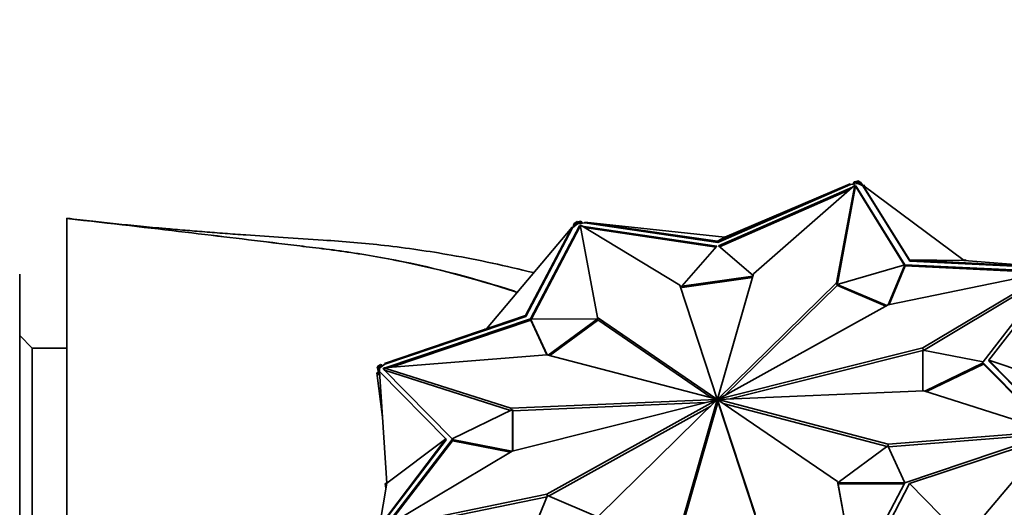
# Model space of a CAD drawing. Units: millimetres. Extents: x 0 to 1478, y 0 to 1758.
# Drawn here: x 231 to 293, y 1254 to 1285 of the extents above; entities that cross this region are included whole.
import ezdxf
from ezdxf import colors
from ezdxf.entities.mleader import LeaderData, LeaderLine
from ezdxf.math import Vec2, Vec3

# ---------------------------------------------------------------- set-up
doc = ezdxf.new("R2010")
doc.units = ezdxf.units.MM
doc.layers.add('DV7_Défaut', color=7, linetype='Continuous')
doc.layers.add('Défaut', color=7, linetype='Continuous')

# ---------------------------------------------------------------- blocks, each defined once
blk = doc.blocks.new('_DOT')
at = {"color": 0}
blk.add_line((0, 0), (-1, 0), dxfattribs=at)
at = {"color": 0, "const_width": 0.333}
blk.add_lwpolyline([(-0.1665, 0, 1), (0.1665, 0, 1)], format="xyb", close=True, dxfattribs=at)
blk = doc.blocks.new('SE6')
at = {"layer": 'DV7_Défaut', "color": 7, "linetype": 'Continuous', "lineweight": 35}
for p, q in [((283.592, 1274.603), (283.53, 1274.454)), ((283.592, 1274.546), (283.555, 1274.458)), ((283.555, 1274.458), (283.823, 1274.496)), ((283.789, 1274.632), (283.592, 1274.603)), ((283.592, 1274.603), (283.592, 1274.546)), ((283.806, 1274.577), (283.592, 1274.546)), ((283.789, 1274.632), (283.748, 1274.602)), ((283.748, 1274.602), (283.806, 1274.577)), ((283.819, 1274.652), (283.75, 1274.601)), ((283.789, 1274.632), (283.789, 1274.63)), ((283.806, 1274.577), (283.806, 1274.577)), ((283.806, 1274.577), (283.823, 1274.496)), ((283.957, 1274.511), (283.806, 1274.577)), ((284.027, 1274.561), (283.819, 1274.652)), ((283.823, 1274.496), (284.012, 1274.413)), ((284.027, 1274.561), (283.957, 1274.511)), ((284.012, 1274.413), (283.957, 1274.511)), ((284.144, 1274.356), (284.027, 1274.561)), ((284.027, 1274.561), (284.139, 1274.364)), ((284.027, 1274.561), (284.027, 1274.561)), ((274.913, 1270.826), (283.348, 1274.472)), ((274.93, 1270.746), (283.357, 1274.429)), ((283.489, 1274.257), (274.975, 1270.536)), ((283.288, 1274.081), (275.043, 1270.477)), ((275.389, 1271.08), (283.348, 1274.472)), ((283.628, 1274.379), (277.206, 1268.755)), ((282.47, 1268.19), (283.628, 1274.379)), ((282.505, 1268.028), (283.663, 1274.218)), ((283.348, 1274.472), (283.357, 1274.429)), ((283.357, 1274.429), (283.555, 1274.458)), ((283.663, 1274.218), (283.628, 1274.379)), ((283.701, 1274.35), (283.641, 1274.323)), ((283.719, 1274.269), (283.658, 1274.243)), ((286.804, 1269.341), (283.701, 1274.35)), ((283.701, 1274.35), (283.719, 1274.269)), ((286.776, 1269.333), (283.719, 1274.269)), ((284.012, 1274.413), (284.152, 1274.352)), ((284.139, 1274.364), (284.148, 1274.37)), ((284.139, 1274.364), (284.148, 1274.37)), ((287.099, 1269.646), (284.143, 1274.395)), ((284.152, 1274.352), (284.143, 1274.395)), ((290.57, 1269.611), (284.143, 1274.395)), ((284.152, 1274.352), (287.117, 1269.566)), ((284.162, 1274.38), (284.192, 1274.402)), ((284.162, 1274.38), (284.192, 1274.402)), ((284.273, 1274.298), (284.192, 1274.402)), ((284.192, 1274.402), (284.192, 1274.402)), ((284.192, 1274.402), (284.192, 1274.402)), ((233.62, 1272.272), (233.62, 1272.286)), ((233.62, 1272.286), (233.62, 1272.286)), ((233.62, 1252.855), (233.62, 1272.272)), ((233.62, 1272.272), (233.62, 1272.272)), ((266.006, 1272.079), (265.799, 1271.928)), ((266.02, 1272.008), (265.869, 1271.898)), ((266.006, 1272.079), (266.076, 1272.049)), ((266.006, 1272.079), (266.007, 1272.079)), ((266.007, 1272.079), (266.038, 1272.066)), ((266.007, 1272.079), (266.007, 1272.079)), ((266.02, 1272.008), (266.078, 1272.05)), ((266.234, 1272.039), (266.02, 1272.008)), ((266.038, 1271.927), (266.02, 1272.008)), ((266.02, 1272.008), (266.02, 1272.008)), ((266.234, 1272.096), (266.037, 1272.068)), ((266.078, 1272.05), (266.037, 1272.068)), ((266.038, 1272.065), (266.037, 1272.068)), ((266.355, 1271.973), (266.234, 1272.096)), ((266.234, 1272.096), (266.234, 1272.039)), ((266.306, 1271.966), (266.234, 1272.039)), ((266.306, 1271.966), (266.503, 1271.995)), ((274.913, 1270.826), (266.494, 1272.037)), ((266.503, 1271.995), (266.494, 1272.037)), ((275.389, 1271.08), (266.494, 1272.037)), ((266.503, 1271.995), (274.93, 1270.746)), ((260.256, 1265.281), (265.699, 1271.731)), ((262.727, 1266.126), (265.699, 1271.731)), ((262.744, 1266.045), (265.708, 1271.688)), ((266.159, 1271.816), (263.057, 1265.911)), ((266.177, 1271.736), (263.116, 1265.911)), ((265.699, 1271.731), (265.708, 1271.688)), ((265.704, 1271.709), (265.714, 1271.733)), ((265.704, 1271.709), (265.714, 1271.733)), ((265.708, 1271.688), (265.848, 1271.79)), ((265.714, 1271.733), (265.713, 1271.732)), ((265.749, 1271.718), (265.714, 1271.733)), ((265.714, 1271.733), (265.714, 1271.733)), ((265.799, 1271.928), (265.76, 1271.726)), ((265.799, 1271.928), (265.869, 1271.898)), ((265.848, 1271.79), (266.038, 1271.927)), ((265.869, 1271.898), (265.848, 1271.79)), ((266.038, 1271.927), (266.306, 1271.966)), ((266.207, 1271.809), (266.159, 1271.816)), ((266.159, 1271.816), (266.177, 1271.736)), ((266.222, 1271.729), (266.177, 1271.736)), ((267.291, 1265.997), (266.197, 1271.862)), ((266.197, 1271.862), (272.525, 1268.033)), ((274.886, 1270.523), (266.309, 1271.794)), ((266.353, 1271.975), (266.353, 1271.98)), ((266.363, 1271.974), (266.353, 1271.98)), ((274.826, 1270.454), (266.48, 1271.691)), ((275.389, 1271.08), (274.913, 1270.826)), ((274.93, 1270.746), (274.913, 1270.826)), ((275.368, 1271.083), (275.389, 1271.138)), ((275.389, 1271.138), (275.389, 1271.08)), ((275.389, 1271.138), (275.428, 1271.097)), ((272.659, 1267.969), (274.886, 1270.523)), ((274.975, 1270.536), (277.175, 1268.648)), ((290.57, 1269.611), (287.099, 1269.646)), ((287.099, 1269.646), (296.061, 1269.175)), ((287.117, 1269.566), (287.099, 1269.646)), ((287.117, 1269.566), (296.07, 1269.132)), ((290.639, 1269.661), (290.57, 1269.611)), ((290.57, 1269.611), (296.061, 1269.175)), ((290.639, 1269.661), (290.672, 1269.602)), ((290.64, 1269.661), (290.64, 1269.661)), ((290.672, 1269.602), (290.64, 1269.661)), ((290.64, 1269.661), (290.64, 1269.661)), ((282.523, 1268.094), (286.804, 1269.341)), ((285.746, 1266.793), (296.086, 1268.923)), ((286.808, 1269.339), (285.756, 1266.795)), ((286.826, 1269.258), (285.812, 1266.806)), ((295.956, 1268.896), (286.808, 1269.339)), ((286.808, 1269.339), (286.826, 1269.258)), ((295.642, 1268.832), (286.826, 1269.258)), ((296.086, 1268.923), (287.943, 1264.062)), ((291.793, 1263.169), (296.178, 1268.885)), ((230.62, 1268.737), (230.62, 1247.837)), ((277.167, 1268.62), (272.659, 1267.969)), ((277.142, 1268.533), (272.676, 1267.888)), ((277.206, 1268.755), (274.921, 1260.818)), ((296.051, 1268.72), (287.99, 1263.907)), ((292.147, 1263.278), (296.39, 1268.759)), ((272.525, 1268.033), (274.904, 1260.816)), ((272.659, 1267.969), (272.676, 1267.888)), ((274.941, 1260.816), (282.47, 1268.19)), ((275.373, 1261.043), (282.505, 1268.028)), ((282.505, 1268.028), (282.47, 1268.19)), ((285.671, 1266.751), (282.523, 1268.094)), ((282.523, 1268.094), (282.54, 1268.013)), ((285.596, 1266.71), (282.54, 1268.013)), ((274.953, 1260.811), (285.746, 1266.793)), ((262.727, 1266.126), (253.782, 1263.068)), ((253.791, 1263.026), (262.744, 1266.045)), ((263.052, 1265.908), (253.894, 1262.819)), ((263.07, 1265.827), (254.229, 1262.845)), ((262.744, 1266.045), (262.727, 1266.126)), ((264.11, 1263.618), (263.052, 1265.908)), ((263.052, 1265.908), (263.07, 1265.827)), ((263.057, 1265.911), (267.274, 1265.891)), ((264.087, 1263.624), (263.07, 1265.827)), ((267.274, 1265.891), (264.174, 1263.601)), ((267.291, 1265.81), (264.267, 1263.577)), ((267.274, 1265.891), (267.291, 1265.81)), ((274.885, 1260.808), (267.291, 1265.997)), ((267.325, 1265.836), (267.291, 1265.997)), ((274.586, 1260.874), (267.325, 1265.836)), ((260.136, 1265.24), (260.139, 1265.256)), ((260.139, 1265.256), (260.157, 1265.248)), ((231.422, 1264.037), (230.62, 1264.839)), ((231.422, 1264.037), (231.422, 1252.537)), ((233.62, 1264.037), (231.422, 1264.037)), ((287.943, 1264.062), (274.961, 1260.801)), ((287.96, 1263.896), (275.728, 1260.823)), ((287.976, 1263.91), (287.943, 1264.062)), ((287.96, 1261.344), (287.96, 1263.913)), ((287.96, 1263.913), (291.793, 1263.169)), ((264.08, 1263.626), (253.74, 1262.807)), ((274.873, 1260.799), (264.08, 1263.626)), ((296.858, 1261.677), (292.147, 1263.278)), ((292.147, 1263.278), (296.39, 1258.943)), ((292.164, 1263.197), (292.147, 1263.278)), ((253.526, 1263.007), (253.319, 1262.857)), ((253.319, 1262.857), (253.388, 1262.826)), ((253.319, 1262.857), (253.346, 1262.731)), ((253.346, 1262.843), (253.346, 1262.728)), ((253.346, 1262.843), (253.386, 1262.825)), ((253.346, 1262.728), (253.444, 1262.742)), ((253.346, 1262.728), (253.404, 1262.354)), ((253.386, 1262.825), (253.444, 1262.867)), ((253.595, 1262.977), (253.444, 1262.867)), ((253.444, 1262.867), (253.444, 1262.742)), ((253.444, 1262.867), (253.444, 1262.867)), ((253.444, 1262.867), (253.461, 1262.786)), ((253.444, 1262.742), (253.461, 1262.63)), ((253.461, 1262.786), (253.651, 1262.924)), ((253.461, 1262.63), (253.461, 1262.786)), ((253.461, 1262.548), (253.461, 1262.63)), ((253.526, 1263.007), (253.595, 1262.977)), ((253.651, 1262.924), (253.595, 1262.977)), ((253.651, 1262.924), (253.791, 1263.026)), ((253.748, 1262.769), (253.683, 1262.747)), ((253.683, 1262.747), (258.068, 1258.298)), ((253.74, 1262.807), (261.804, 1260.231)), ((253.772, 1262.657), (253.74, 1262.807)), ((253.765, 1262.689), (253.747, 1262.683)), ((253.791, 1263.026), (253.782, 1263.068)), ((253.788, 1262.641), (261.776, 1260.089)), ((291.793, 1263.118), (288.084, 1261.327)), ((291.81, 1263.037), (288.195, 1261.291)), ((296.073, 1258.775), (291.793, 1263.118)), ((291.793, 1263.118), (291.81, 1263.037)), ((295.982, 1258.804), (291.81, 1263.037)), ((292.164, 1263.197), (296.399, 1258.901)), ((253.382, 1262.496), (253.287, 1262.482)), ((253.644, 1259.664), (253.287, 1262.482)), ((253.404, 1262.354), (253.465, 1262.363)), ((257.679, 1258.299), (253.452, 1262.558)), ((253.92, 1255.475), (253.452, 1262.558)), ((261.804, 1260.231), (274.864, 1260.787)), ((261.883, 1257.516), (274.865, 1260.776)), ((274.873, 1260.766), (264.08, 1254.785)), ((274.885, 1260.761), (267.356, 1253.388)), ((272.62, 1252.822), (274.904, 1260.759)), ((274.868, 1260.771), (274.864, 1260.787)), ((274.881, 1260.758), (274.873, 1260.799)), ((274.876, 1260.752), (274.873, 1260.766)), ((274.895, 1260.759), (274.885, 1260.808)), ((274.939, 1260.654), (274.904, 1260.816)), ((274.939, 1260.598), (274.904, 1260.759)), ((274.933, 1260.765), (274.921, 1260.818)), ((274.957, 1260.6), (274.922, 1260.762)), ((277.301, 1253.544), (274.922, 1260.762)), ((274.953, 1260.761), (274.941, 1260.816)), ((274.941, 1260.769), (282.535, 1255.58)), ((274.959, 1260.785), (274.953, 1260.811)), ((274.953, 1260.778), (285.746, 1257.952)), ((274.958, 1260.758), (274.953, 1260.778)), ((288.022, 1261.347), (274.961, 1260.791)), ((274.964, 1260.791), (274.961, 1260.801)), ((296.086, 1258.771), (288.022, 1261.347)), ((258.068, 1258.298), (261.9, 1260.149)), ((261.829, 1260.114), (261.804, 1260.231)), ((261.9, 1260.149), (261.9, 1257.52)), ((261.9, 1260.149), (261.918, 1260.068)), ((261.917, 1260.073), (274.132, 1260.593)), ((274.488, 1260.373), (264.189, 1254.665)), ((272.694, 1252.796), (274.939, 1260.598)), ((277.336, 1253.383), (274.957, 1260.6)), ((275.274, 1260.542), (285.687, 1257.815)), ((261.918, 1260.068), (261.918, 1257.524)), ((257.679, 1258.299), (253.452, 1252.741)), ((258.068, 1258.247), (253.81, 1252.696)), ((253.92, 1255.475), (257.679, 1258.299)), ((257.696, 1258.219), (257.679, 1258.299)), ((261.871, 1257.509), (258.068, 1258.247)), ((258.068, 1258.247), (258.085, 1258.166)), ((285.746, 1257.952), (296.086, 1258.771)), ((285.781, 1257.79), (295.967, 1258.597)), ((286.808, 1255.508), (296.178, 1258.668)), ((287.099, 1255.451), (296.061, 1258.433)), ((290.57, 1251.927), (296.061, 1258.433)), ((253.461, 1252.699), (257.696, 1258.219)), ((258.085, 1258.166), (253.956, 1252.783)), ((261.773, 1257.45), (258.085, 1258.166)), ((282.587, 1255.525), (285.729, 1257.846)), ((285.729, 1257.846), (286.808, 1255.508)), ((285.781, 1257.79), (285.746, 1257.952)), ((285.751, 1257.798), (285.781, 1257.79)), ((253.74, 1252.654), (261.883, 1257.516)), ((253.92, 1255.475), (253.452, 1252.741)), ((253.822, 1255.461), (253.92, 1255.475)), ((253.868, 1255.168), (253.822, 1255.461)), ((282.57, 1255.419), (282.535, 1255.58)), ((282.535, 1255.58), (283.628, 1249.716)), ((282.57, 1255.419), (283.653, 1249.607)), ((286.804, 1255.505), (282.587, 1255.525)), ((282.587, 1255.525), (282.604, 1255.444)), ((286.762, 1255.425), (282.604, 1255.444)), ((283.701, 1249.6), (286.804, 1255.505)), ((287.099, 1255.451), (284.143, 1249.77)), ((290.57, 1251.927), (287.099, 1255.451)), ((264.08, 1254.785), (253.74, 1252.654)), ((264.105, 1254.621), (253.904, 1252.52)), ((263.052, 1252.077), (264.133, 1254.689)), ((264.112, 1254.638), (264.08, 1254.785)), ((264.133, 1254.689), (267.338, 1253.322))]:
    blk.add_line(p, q, dxfattribs=at)
for centre, major_axis, start_param, end_param in [((274.913, 1260.789), (-0.0489, -0.0105), 5.553054, 5.989032), ((274.913, 1260.789), (-0.0489, -0.0105), 0.060262, 0.492155), ((274.913, 1260.789), (-0.0489, -0.0105), 4.772651, 5.204544), ((274.913, 1260.789), (-0.0489, -0.0105), 0.840665, 1.276643), ((274.913, 1260.789), (0.0489, 0.0105), 0.840665, 1.276643), ((274.913, 1260.789), (0.0489, 0.0105), 4.772651, 5.204544), ((274.913, 1260.789), (0.0489, 0.0105), 0.060262, 0.492155), ((274.913, 1260.789), (0.0489, 0.0105), 5.553054, 5.989032), ((274.948, 1260.627), (-0.0489, -0.0105), 4.772651, 5.006542)]:
    blk.add_ellipse(centre, major_axis=major_axis, ratio=0.564863, start_param=start_param, end_param=end_param, dxfattribs=at)
for points in [[(233.62, 1272.286), (233.671, 1272.281), (233.722, 1272.275), (233.773, 1272.269)], [(235.255, 1272.1), (234.724, 1272.161), (234.18, 1272.223), (233.62, 1272.286)]]:
    blk.add_open_spline(points, degree=3, dxfattribs=at)
for points, knots in [([(262.168, 1267.588), (262.119, 1267.604), (259.596, 1268.44), (255.777, 1269.442), (251.294, 1270.182), (248.971, 1270.458), (243.883, 1271.081), (239.276, 1271.63), (233.62, 1272.272)], [0, 0, 0, 0, 0.004861, 0.253645, 0.378038, 0.440234, 0.50243, 1, 1, 1, 1]), ([(262.178, 1267.602), (262.128, 1267.618), (259.602, 1268.453), (255.779, 1269.452), (251.295, 1270.189), (248.972, 1270.463), (243.883, 1271.083), (239.276, 1271.63), (233.62, 1272.272)], [0, 0, 0, 0, 0.005036, 0.253777, 0.378148, 0.440333, 0.502518, 1, 1, 1, 1]), ([(263.248, 1268.828), (263.236, 1268.831), (261.502, 1269.27), (258.358, 1269.938), (253.9, 1270.589), (250.334, 1270.883), (247.399, 1271.052), (245.305, 1271.201), (243.599, 1271.327), (242.291, 1271.429), (241.028, 1271.533), (239.63, 1271.653), (238.154, 1271.79), (236.592, 1271.949), (235.768, 1272.042), (235.255, 1272.1)], [0, 0, 0, 0, 0.001057, 0.150347, 0.269894, 0.379595, 0.450977, 0.517546, 0.555624, 0.596829, 0.643561, 0.697429, 0.782033, 0.882588, 1, 1, 1, 1])]:
    blk.add_open_spline(points, degree=3, knots=knots, dxfattribs=at)

msp = doc.modelspace()

# ---------------------------------------------------------------- block references
at = {"layer": 'Défaut'}
msp.add_blockref('SE6', (0, 0), dxfattribs=at)

# ---------------------------------------------------------------- leaders
at = {"layer": 'Défaut', "color": 7, "linetype": 'Continuous', "lineweight": 18}
ml = msp.add_multileader_mtext('Standard', dxfattribs=at)
ml.set_content('{\\pxsm0.9;\\fSolid Edge ISO|b1||i0||c0|p34;\\W1.;11/12/2018\\P}', color=256)
ml.set_leader_properties()
ml.set_arrow_properties(name='DOT')
ml.build(insert=Vec2(0, 0))
ml.multileader.update_dxf_attribs({"leader_type": 0, "dogleg_length": 0, "arrow_head_size": 12})
ctx = ml.context
ctx.base_point, ctx.char_height, ctx.arrow_head_size, ctx.landing_gap_size = Vec3(1390.407, 1750.708), 12, 12, 4.2
notes = []
notes.append((ctx, [(0, (0, 0, 0), (0, 0), (1, 0), 1, [])]))
ctx.mtext.insert = Vec3(1392.407, 1756.828)
for ctx, leaders in notes:
    for number, flags, end, landing, length, lines in leaders:
        leader = LeaderData()
        leader.index, (leader.has_last_leader_line, leader.has_dogleg_vector, leader.attachment_direction) = number, flags
        leader.last_leader_point, leader.dogleg_vector, leader.dogleg_length = Vec3(end), Vec3(landing), length
        for number, points, colour, breaks in lines:
            line = LeaderLine()
            line.index, line.vertices, line.color, line.breaks = number, Vec3.list(points), colors.encode_raw_color(colour), breaks
            leader.lines.append(line)
        ctx.leaders.append(leader)

doc.saveas('drawing.dxf')
